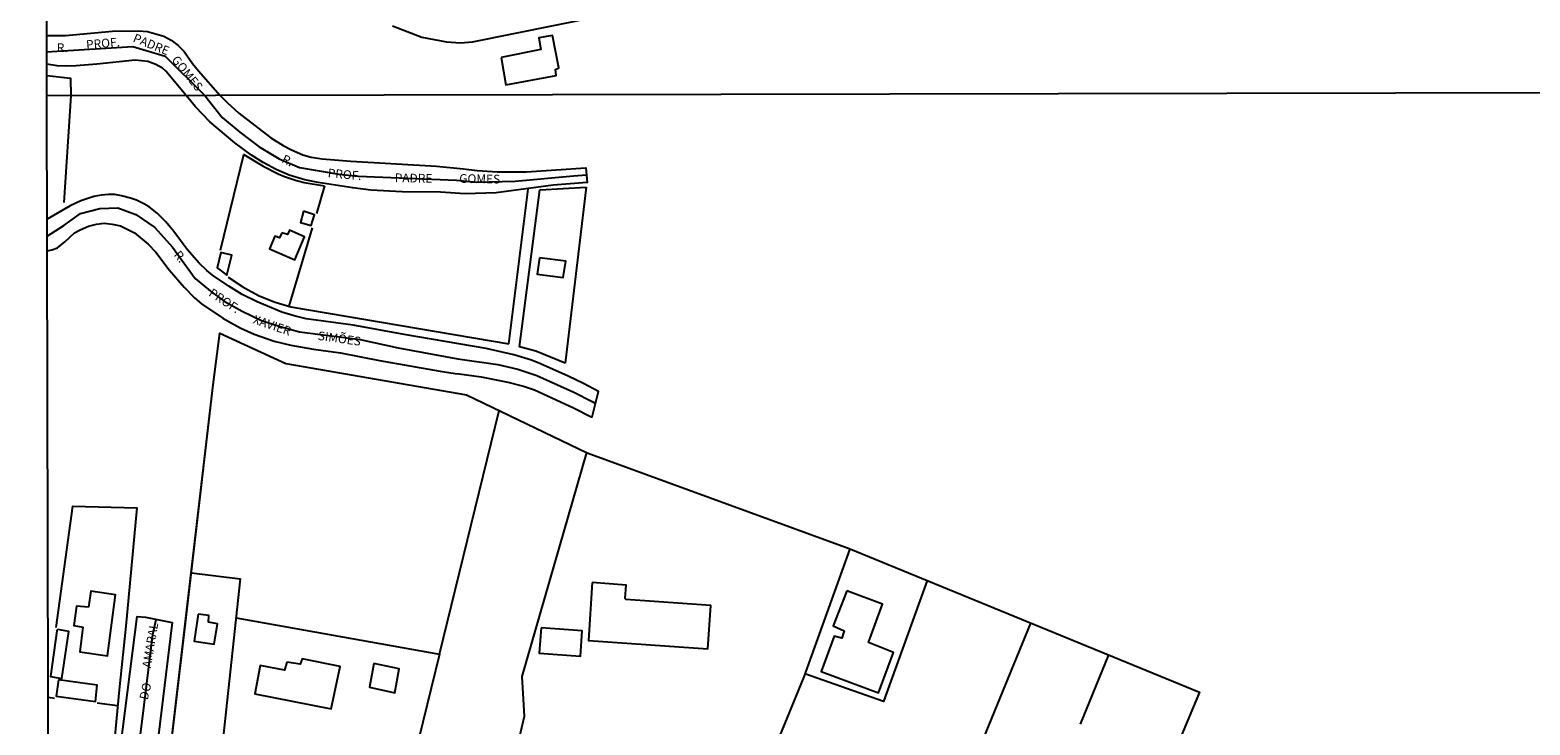
# Model space of a CAD drawing. Units: millimetres. Extents: x 175902 to 178317, y 1665955 to 1668731.
# Drawn here: x 175902 to 176331, y 1666329 to 1666528 of the extents above; entities that cross this region are included whole.
import ezdxf
from ezdxf.enums import TextEntityAlignment as Align

# ---------------------------------------------------------------- set-up
doc = ezdxf.new("R2010")
doc.units = ezdxf.units.MM
for name, color, linetype in [('V-EDIFICACAO', 2, 'Continuous'), ('V-EIXO_DE_LOGRADOURO', 3, 'Continuous'), ('V-LOTE', 1, 'Continuous'), ('V-NOME_DOS_LOGRADOUROS', 7, 'Continuous'), ('V-QUADRA', 6, 'Continuous'), ('V-TESTADA', 141, 'Continuous'), ('X-LIMITE_1000', 7, 'Continuous'), ('X-LIMITE_5000', 7, 'Continuous')]:
    doc.layers.add(name, color=color, linetype=linetype)

msp = doc.modelspace()

# ---------------------------------------------------------------- linework, layer by layer
at = {"layer": 'V-EDIFICACAO'}
for points in [[(176036.28, 1666520.16), (176037.68, 1666512.37), (176052.06, 1666515.06), (176051.82, 1666516.75), (176052.77, 1666517.22), (176050.95, 1666526.46), (176047.08, 1666525.85), (176047.65, 1666522.5), (176036.28, 1666520.16)], [(175979.82, 1666476.24), (175978.95, 1666473.06), (175982, 1666472.17), (175982.97, 1666475.26), (175979.82, 1666476.24)], [(175973.61, 1666470.1), (175972.93, 1666468.66), (175971.62, 1666469.16), (175970.06, 1666465.48), (175977.32, 1666462.39), (175980.11, 1666468.96), (175975.81, 1666470.82), (175975.17, 1666469.6), (175973.61, 1666470.1)], [(175956.12, 1666464.49), (175955.09, 1666460.05), (175957.85, 1666458), (175959.26, 1666463.7), (175956.12, 1666464.49)], [(176047.26, 1666462.96), (176046.57, 1666458.32), (176054.05, 1666457.37), (176054.77, 1666461.96), (176047.26, 1666462.96)], [(176062.29, 1666370.17), (176061.24, 1666353.61), (176095.4, 1666351.21), (176096.26, 1666363.58), (176071.99, 1666365.33), (176071.76, 1666365.6), (176072.05, 1666369.45), (176062.29, 1666370.17)], [(175918.3, 1666363.16), (175914.91, 1666363.45), (175914.16, 1666357.9), (175916.7, 1666357.42), (175915.86, 1666350.32), (175923.76, 1666349.17), (175926.04, 1666366.68), (175918.95, 1666367.67), (175918.3, 1666363.16)], [(176135.14, 1666367.76), (176131.29, 1666357.78), (176134.42, 1666356.4), (176133.7, 1666354.29), (176131.56, 1666354.79), (176127.84, 1666344.74), (176144.18, 1666338.6), (176148.51, 1666350.16), (176141.35, 1666353.02), (176145.31, 1666363.93), (176135.14, 1666367.76)], [(175949.68, 1666361.15), (175948.48, 1666353.44), (175954.28, 1666352.54), (175955.21, 1666358.4), (175952.6, 1666358.85), (175952.72, 1666360.73), (175949.68, 1666361.15)], [(175909.52, 1666356.73), (175909.21, 1666356.31), (175907.46, 1666343.26), (175910.7, 1666342.72), (175912.71, 1666356.18), (175909.52, 1666356.73)], [(176047.71, 1666357.21), (176047.17, 1666349.98), (176058.95, 1666349.14), (176059.47, 1666356.36), (176047.71, 1666357.21)], [(175975.03, 1666347.42), (175974.39, 1666345.08), (175967.43, 1666346.43), (175965.86, 1666338.35), (175987.66, 1666334.09), (175990.25, 1666346.2), (175979.36, 1666348.32), (175978.82, 1666346.81), (175975.03, 1666347.42)], [(175999.88, 1666347.06), (175998.69, 1666340.22), (176005.94, 1666338.68), (176007.19, 1666345.47), (175999.88, 1666347.06)], [(175909.71, 1666342.38), (175909.1, 1666337.7), (175920.28, 1666336.14), (175920.81, 1666340.81), (175909.71, 1666342.38)]]:
    msp.add_lwpolyline(points, close=True, dxfattribs=at)
at = {"layer": 'V-EIXO_DE_LOGRADOURO'}
for points in [[(175906.31, 1666521.77), (175931, 1666523.31), (175940.24, 1666520.54), (175951.54, 1666509.32)], [(175951.54, 1666509.32), (175956.5, 1666503.09), (175961.55, 1666498.88), (175967.12, 1666494.64), (175972.87, 1666491.28), (175978.67, 1666488.73), (175989.9, 1666486.87), (175995.41, 1666486.32), (176023.51, 1666485.15), (176029.23, 1666484.6), (176040.28, 1666484.85), (176057.03, 1666486.38)], [(176057.03, 1666486.38), (176060.74, 1666486.67)], [(175906.52, 1666469.11), (175911.27, 1666472.15), (175916.05, 1666475.58), (175921.52, 1666477.09), (175926.65, 1666477.25), (175931.89, 1666475.29), (175937.25, 1666471.61), (175942.29, 1666465.95), (175948.85, 1666457.07)], [(175948.85, 1666457.07), (175953.21, 1666453.38), (175957.14, 1666450.53), (175962.27, 1666447.75), (175967.77, 1666445.08), (175973.13, 1666443.34), (175978.6, 1666441.8), (175995.98, 1666439.61), (176006.81, 1666437.24), (176023.94, 1666434.06), (176035.39, 1666432.45), (176041.1, 1666431.17), (176046.52, 1666429.29), (176057.06, 1666424.52), (176062.33, 1666421.85)], [(176062.31, 1666421.86), (176063.29, 1666421.36)], [(175927.32, 1666282.79), (175933.67, 1666330.47), (175936.7, 1666355.35), (175937.68, 1666359.62)]]:
    msp.add_lwpolyline(points, dxfattribs=at)
at = {"layer": 'V-LOTE'}
for points in [[(175906.42, 1666515.02), (175913.14, 1666514.32), (175913.29, 1666509.23)], [(175913.29, 1666509.23), (175911.27, 1666478.75)], [(175956.04, 1666465.14), (175962.73, 1666492.48), (175968.21, 1666489.18), (175972.56, 1666486.94), (175974.32, 1666486.22), (175977.47, 1666485.13), (175979.97, 1666484.49), (175985.77, 1666483.53)], [(175919.79, 1666480.52), (175919.91, 1666480.48)], [(175985.77, 1666483.53), (175983.48, 1666475.65)], [(176038.49, 1666438.38), (176044.07, 1666482.53)], [(176054.62, 1666432.84), (176046.27, 1666436.26), (176041.54, 1666437.55), (176047.34, 1666482.37)], [(176044.07, 1666482.53), (176044.1, 1666482.76)], [(176047.44, 1666482.38), (176047.34, 1666482.37)], [(176047.43, 1666482.38), (176060.58, 1666483.1)], [(176060.58, 1666483.1), (176054.62, 1666432.84)], [(175982.25, 1666471.56), (175975.59, 1666449.1)], [(175958.24, 1666457.39), (175962.71, 1666454.47), (175967.13, 1666452.12), (175971.69, 1666450.27), (175976.13, 1666448.97), (176038.49, 1666438.38)], [(175937.78, 1666288.21), (175953.98, 1666426.65), (175955.88, 1666441.42), (175974.7, 1666432.75), (176026.43, 1666423.81), (176060.94, 1666407.24), (176135.82, 1666379.91), (176235.96, 1666338.81), (176203.65, 1666261.66), (176196.73, 1666245.54), (176178.02, 1666200.63)], [(175960.53, 1666360.04), (176018.63, 1666349.71), (176035.7, 1666419.34)], [(176027.19, 1666264.49), (176042.98, 1666332.01), (176042.31, 1666343.28), (176060.77, 1666407.32)], [(175909.05, 1666357.28), (175913.79, 1666392), (175932.17, 1666391.55), (175928.95, 1666357.71), (175927.05, 1666339.47), (175922.31, 1666288.96)], [(176136.04, 1666379.81), (176122.85, 1666343.18), (176114.15, 1666322.08)], [(175947.72, 1666372.9), (175961.66, 1666371.17), (175952.38, 1666284.39)], [(176158.15, 1666370.7), (176145.64, 1666336.19), (176123.17, 1666344.07)], [(176131.56, 1666221.76), (176153.44, 1666275.47), (176163.06, 1666298.34), (176187.74, 1666358.56)], [(176018.63, 1666349.71), (175999.67, 1666272.36)], [(176209.94, 1666349.49), (176201.84, 1666329.72)], [(175906.81, 1666337.39), (175908.57, 1666337.16)], [(175926.64, 1666334.92), (175920.75, 1666335.68)]]:
    msp.add_lwpolyline(points, dxfattribs=at)
at = {"layer": 'V-QUADRA'}
for points in [[(175906.39, 1666526.51), (175911.72, 1666526.51), (175925.13, 1666527.74), (175932.63, 1666527.86), (175935.18, 1666527.63), (175939.81, 1666526.3), (175941.94, 1666525.18), (175943.93, 1666523.66), (175945.67, 1666521.91), (175948.02, 1666518.5), (175949.76, 1666516.36), (175956, 1666509.33), (175957.95, 1666507.33), (175961.34, 1666504.3), (175970.44, 1666497.22), (175973.94, 1666495.07), (175976.31, 1666493.83), (175979.55, 1666492.42), (175981.98, 1666491.7), (175985.11, 1666491.23), (175993.32, 1666490.55), (176017.8, 1666489.14), (176025.56, 1666488.42), (176029.44, 1666487.9), (176035.24, 1666487.52), (176043.51, 1666487.54), (176060.5, 1666488.63), (176060.91, 1666484.45), (176051.14, 1666483.68), (176034.9, 1666481.53), (176026.01, 1666481.26), (176018.95, 1666481.68), (176007.97, 1666481.85), (175999.08, 1666482.32), (175993.88, 1666482.91), (175984.02, 1666484.47), (175980.17, 1666485.26), (175975.71, 1666486.58), (175972, 1666488.16), (175968.25, 1666490.19), (175964.88, 1666492.32), (175960.12, 1666495.79), (175953, 1666501.79), (175948.88, 1666506.07), (175946.2, 1666509.31), (175940.43, 1666516.29), (175939.44, 1666517.13), (175937.6, 1666518.19), (175935.28, 1666519.01), (175931.64, 1666519.47), (175920.66, 1666518.25), (175914.82, 1666517.79), (175911.97, 1666517.72), (175909.39, 1666517.86), (175906.41, 1666518.28)], [(176005.27, 1666529.21), (176013.65, 1666526.02), (176020.66, 1666524.72), (176024.66, 1666524.41), (176028.09, 1666524.63), (176063.56, 1666531.78)], [(175906.53, 1666464.92), (175907.82, 1666465.22), (175909.42, 1666465.84), (175911.53, 1666467.48), (175914.33, 1666470.05), (175915.88, 1666470.93), (175918.31, 1666471.98), (175920.57, 1666472.6), (175922.75, 1666472.81), (175925.09, 1666472.6), (175927.5, 1666472.05), (175931.43, 1666470.1), (175935.39, 1666466.88), (175937.52, 1666464.58), (175941.42, 1666459.55), (175945.62, 1666454.58), (175948.65, 1666451.53), (175950.61, 1666449.85), (175956.73, 1666445.73), (175958.95, 1666444.43), (175961.85, 1666442.83), (175965.65, 1666441.1), (175971.4, 1666439.12), (175976.16, 1666437.95), (175982.62, 1666436.84), (175990.38, 1666435.8), (176001.51, 1666433.64), (176018.88, 1666430.55), (176023.11, 1666429.85), (176024.32, 1666429.8), (176030.55, 1666428.91), (176038.18, 1666427.44), (176042.7, 1666426.25), (176045.81, 1666425.18), (176057.03, 1666420.06), (176062.02, 1666417.5), (176062.31, 1666417.54), (176064.13, 1666424.73), (176059.89, 1666427.01), (176055.49, 1666429.12), (176047.58, 1666432.69), (176044.96, 1666433.71), (176039.91, 1666435.25), (176032.02, 1666437.04), (176008.57, 1666441.04), (175993.96, 1666443.71), (175980.51, 1666445.52), (175977.16, 1666446.33), (175973.62, 1666447.44), (175966.54, 1666450.38), (175962.28, 1666452.51), (175958.46, 1666454.82), (175953.75, 1666458.01), (175952.15, 1666459.33), (175949.99, 1666461.4), (175946.5, 1666465.29), (175942.72, 1666470.51), (175940.38, 1666473.28), (175937.93, 1666475.67), (175935.62, 1666477.48), (175934.15, 1666478.42), (175932.02, 1666479.42), (175930.3, 1666480.04), (175927.74, 1666480.7), (175925.84, 1666481), (175924.03, 1666481.04), (175921.9, 1666480.87), (175919.8, 1666480.46), (175916.1, 1666479.25), (175913.03, 1666477.84), (175906.51, 1666473.98)], [(175927.5, 1666322.99), (175932.27, 1666360.49), (175934.64, 1666360.26), (175942.22, 1666358.71), (175937.38, 1666318.85)]]:
    msp.add_lwpolyline(points, dxfattribs=at)
at = {"layer": 'V-TESTADA'}
for points in [[(175962.73, 1666492.47), (175968.21, 1666489.18), (175972.56, 1666486.94), (175974.32, 1666486.22), (175977.47, 1666485.13), (175979.97, 1666484.49), (175985.77, 1666483.53)], [(176047.43, 1666482.38), (176060.58, 1666483.1)], [(175958.24, 1666457.39), (175962.71, 1666454.47), (175967.13, 1666452.12), (175971.69, 1666450.27), (175976.13, 1666448.97), (176038.49, 1666438.38)], [(175946.06, 1666358.56), (175953.98, 1666426.65), (175955.88, 1666441.42), (175974.7, 1666432.75), (176026.43, 1666423.81), (176060.94, 1666407.24), (176135.82, 1666379.91), (176235.96, 1666338.81)], [(176054.62, 1666432.84), (176046.27, 1666436.26), (176041.54, 1666437.55)], [(175932.17, 1666391.55), (175928.95, 1666357.71), (175927.05, 1666339.47), (175922.31, 1666288.96)], [(175937.78, 1666288.21), (175946.06, 1666358.54)]]:
    msp.add_lwpolyline(points, dxfattribs=at)
at = {"layer": 'X-LIMITE_1000'}
msp.add_line((178315.8, 1666514.24), (175906.43, 1666509.22), dxfattribs=at)
at = {"layer": 'X-LIMITE_5000'}
msp.add_lwpolyline([(175901.58, 1668726.37), (176383.55, 1668727.41), (176865.52, 1668728.43), (177347.49, 1668729.44), (177829.46, 1668730.42), (178311.43, 1668731.38), (178312.52, 1668177.09), (178313.61, 1667622.8), (178314.7, 1667068.52), (178315.8, 1666514.23), (178316.89, 1665959.95), (177835.04, 1665958.99), (177353.19, 1665958), (176871.34, 1665957), (176389.49, 1665955.98), (175907.64, 1665954.93), (175906.43, 1666509.22), (175905.22, 1667063.51), (175904, 1667617.79), (175902.79, 1668172.08), (175901.58, 1668726.37)], dxfattribs=at)

# ---------------------------------------------------------------- texts
at = {"layer": 'V-NOME_DOS_LOGRADOUROS'}
msp.add_text('R.', height=2.5, dxfattribs=at).set_placement((175909.25, 1666520.97), align=Align.BOTTOM_LEFT)
for s, rotation, p in [('PROF.', 5, (175917.8, 1666521.81)), ('PADRE', 338, (175930.52, 1666524.08)), ('GOMES', 309, (175941.31, 1666518.96)), ('R.', 334, (175972.99, 1666489.63)), ('PROF.', 355, (175986.57, 1666485.19)), ('PADRE', 359, (176005.85, 1666483.8)), ('GOMES', 359, (176024.3, 1666483.61)), ('R.', 309, (175941.95, 1666463.24)), ('PROF.', 327, (175952.02, 1666451.63)), ('XAVIER', 341, (175964.89, 1666443.57)), ('SIMÕES', 352, (175983.65, 1666438.75)), ('AMARAL', 80.5026, (175936.89, 1666345.49)), ('DO', 77, (175935.99, 1666336.29))]:
    msp.add_text(s, height=2.5, rotation=rotation, dxfattribs=at).set_placement(p, align=Align.BOTTOM_LEFT)

doc.saveas('drawing.dxf')
